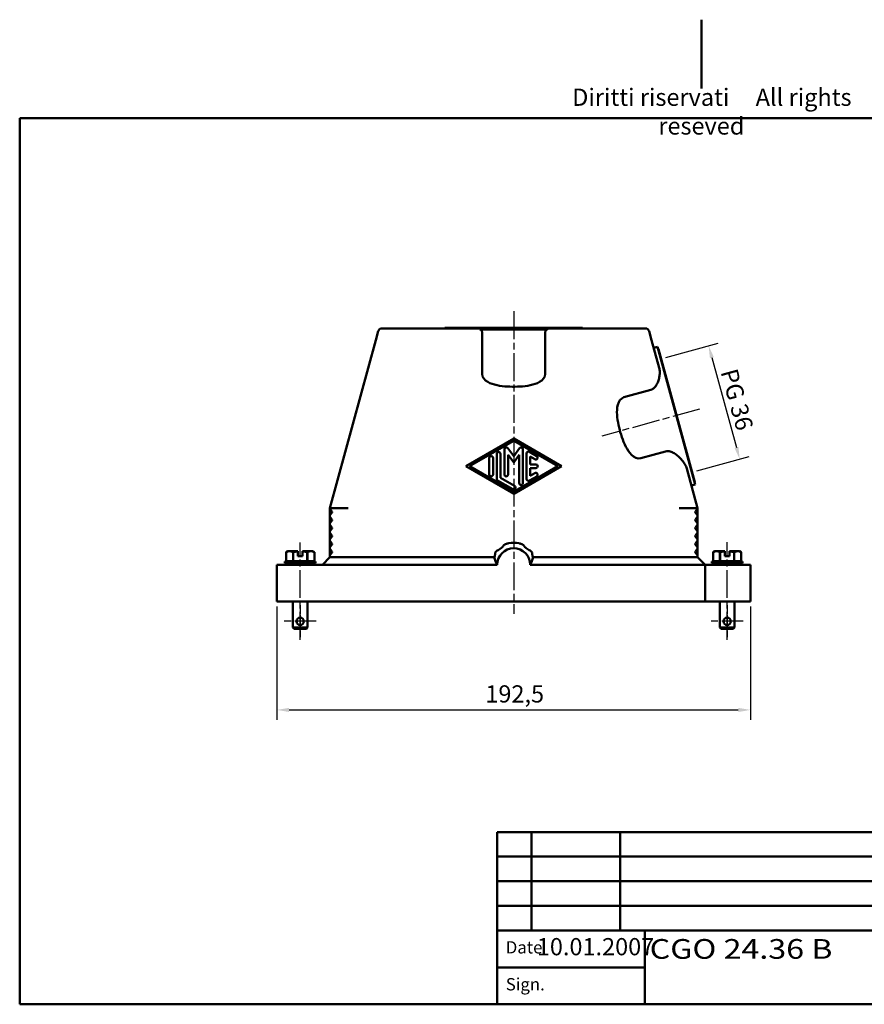
# Model space of a CAD drawing. Extents: x 20 to 574, y 20 to 420.
# Drawn here: x 20 to 363, y 20 to 420 of the extents above; entities that cross this region are included whole.
import ezdxf
from ezdxf.enums import TextEntityAlignment as Align

# ---------------------------------------------------------------- set-up
doc = ezdxf.new("R2010")
doc.units = 0
doc.header["$LTSCALE"] = 2
doc.linetypes.add('CHAIN', pattern=[0.3543, 0.2362, -0.0295, 0.0591, -0.0295])
doc.linetypes.add('DASH_DOT', pattern=[0.37, 0.24, -0.06, 0.01, -0.06])
for name, color, linetype, lineweight in [('Bemaßungen(TC_020513_DIN)', 7, 'Continuous', 25), ('Mittellinie(TC_020513_DIN)', 7, 'DASH_DOT', 25), ('Mittelpunktmarkierung(TC_020513_DIN)', 7, 'Continuous', 25), ('Schraffur', 179, 'Continuous', 9), ('Sichtbare Kanten(TC_020513_DIN)', 7, 'Continuous', 50), ('Skizziergeometrie(ISO)', 7, 'Continuous', 50), ('Symbole(ISO)', 7, 'Continuous', 25)]:
    doc.layers.add(name, color=color, linetype=linetype, lineweight=lineweight)
doc.styles.add('Aktuell-BSI', font='ARIAL.TTF')
doc.styles.add('Kopie von TC 5 mm', font='ARIAL.TTF', dxfattribs={"width": 1.2})
doc.styles.add('TC 2_5 mm', font='ARIAL.TTF', dxfattribs={"width": 0.9})
doc.styles.add('TC 3_5 mm', font='ARIAL.TTF', dxfattribs={"width": 0.8})
doc.styles.add('TC 5 mm', font='ARIAL.TTF', dxfattribs={"width": 0.9})
doc.dimstyles.new('STANDARD-TC_020513_DIN', dxfattribs={"dimscale": 2, "dimtxt": 3.5, "dimasz": 2.5, "dimexe": 2, "dimexo": 1, "dimgap": 0.8, "dimtad": 1, "dimrnd": 1e-08, "dimzin": 12, "dimtxsty": 'Aktuell-BSI', "dimcen": 0.09, "dimdle": 10, "dimclrd": 7, "dimclre": 7, "dimclrt": 7, "dimadec": 0, "dimazin": 3, "dimtfac": 1, "dimtmove": 0, "dimatfit": 3, "dimfxl": 1, "dimtolj": 1, "dimtzin": 0, "dimlwd": 25, "dimlwe": 25, "dimarcsym": 0})

# ---------------------------------------------------------------- blocks, each defined once
blk = doc.blocks.new('Ränder Ilme Rahmen A4 quer')
at = {"layer": 'Skizziergeometrie(ISO)'}
for p, q in [((148.5, 210), (148.5, 196)), ((10, 10), (10, 190)), ((10, 190), (287, 190)), ((10, 10), (287, 10))]:
    blk.add_line(p, q, dxfattribs=at)
at = {"layer": 'Symbole(ISO)', "color": 7, "insert": (148.5, 196), "char_height": 3.5, "attachment_point": 2, "style": 'TC 2_5 mm'}
blk.add_mtext('\\fISOCPEUR|b0|i0;\\H3.5000;    Diritti riservati     All rights reseved', dxfattribs=at)
blk = doc.blocks.new('Schriftfelder Ilme')
at = {"layer": 'Schraffur'}
h = blk.add_hatch(color=7, dxfattribs=at)
edge = h.paths.add_edge_path()
edge.add_line((188.49, 14.02), (186.32, 15.27))
edge.add_line((186.32, 15.27), (186.32, 19.94))
edge.add_arc((185.99, 19.94), 0.333, 0, 180)
edge.add_line((185.66, 19.94), (185.66, 15.27))
edge.add_arc((186.32, 15.27), 0.667, 180, 240.0184)
edge.add_line((185.99, 14.69), (188.16, 13.44))
edge.add_arc((188.32, 13.73), 0.333, 240.0184, 420.0184)
h = blk.add_hatch(color=7, dxfattribs=at)
edge = h.paths.add_edge_path()
edge.add_line((188.66, 18.85), (187.48, 20.89))
edge.add_arc((187.25, 20.75), 0.265, 30, 180)
edge.add_line((186.99, 20.75), (186.99, 15.85))
edge.add_arc((187.32, 15.85), 0.333, 180, 360)
edge.add_line((187.66, 15.85), (187.66, 19.25))
edge.add_line((187.66, 19.25), (188.51, 17.77))
edge.add_arc((188.66, 17.85), 0.167, 210, 330)
edge.add_line((188.8, 17.77), (189.66, 19.25))
edge.add_line((189.66, 19.25), (189.66, 14.29))
edge.add_arc((189.99, 14.29), 0.333, 180, 360)
edge.add_line((190.32, 14.29), (190.32, 20.75))
edge.add_arc((190.06, 20.75), 0.265, 0, 150)
edge.add_line((189.83, 20.89), (188.66, 18.85))
h = blk.add_hatch(color=7, dxfattribs=at)
edge = h.paths.add_edge_path()
edge.add_arc((192.69, 15.85), 0.333, 299.9816, 479.9816)
edge.add_line((192.52, 16.14), (191.66, 15.63))
edge.add_line((191.66, 15.63), (191.66, 17.17))
edge.add_line((191.66, 17.17), (192.69, 17.17))
edge.add_arc((192.69, 17.5), 0.333, 270, 450)
edge.add_line((192.69, 17.83), (191.66, 17.83))
edge.add_line((191.66, 17.83), (191.66, 19.37))
edge.add_line((191.66, 19.37), (192.52, 18.87))
edge.add_arc((192.69, 19.15), 0.333, 240.0184, 420.0184)
edge.add_line((192.86, 19.44), (191.49, 20.23))
edge.add_arc((191.32, 19.94), 0.333, 60.0184, 180)
edge.add_line((190.99, 19.94), (190.99, 15.06))
edge.add_arc((191.32, 15.06), 0.333, 180, 299.9816)
edge.add_line((191.49, 14.77), (192.86, 15.56))
h = blk.add_hatch(color=7, dxfattribs=at)
edge = h.paths.add_edge_path()
edge.add_arc((184.66, 19.15), 0.333, 0, 180)
edge.add_line((184.32, 19.15), (184.32, 15.85))
edge.add_arc((184.66, 15.85), 0.333, 180, 360)
edge.add_line((184.99, 15.85), (184.99, 19.15))
for p, q in [((186.99, 20.75), (186.99, 15.85)), ((188.66, 18.85), (187.48, 20.89)), ((189.83, 20.89), (188.66, 18.85)), ((190.32, 14.29), (190.32, 20.75)), ((191.49, 20.23, 10), (192.86, 19.44, 10)), ((184.32, 15.85, 10), (184.32, 19.15, 10)), ((184.99, 19.15, 10), (184.99, 15.85, 10)), ((185.66, 19.94), (185.66, 15.27)), ((186.32, 15.27), (186.32, 19.94)), ((187.66, 19.25), (188.51, 17.77)), ((187.66, 15.85), (187.66, 19.25)), ((188.8, 17.77), (189.66, 19.25)), ((189.66, 19.25), (189.66, 14.29)), ((190.99, 15.06, 10), (190.99, 19.94, 10)), ((191.66, 19.37, 10), (191.66, 17.83, 10)), ((192.52, 18.87, 10), (191.66, 19.37, 10)), ((191.66, 17.83, 10), (192.69, 17.83, 10)), ((191.66, 17.17, 10), (191.66, 15.63, 10)), ((192.69, 17.17, 10), (191.66, 17.17, 10)), ((191.66, 15.63, 10), (192.52, 16.14, 10)), ((185.99, 14.69), (188.16, 13.44)), ((188.49, 14.02), (186.32, 15.27)), ((192.86, 15.56, 10), (191.49, 14.77, 10))]:
    blk.add_line(p, q)
for centre, radius, start, end in [((185.99, 19.94), 0.333, 0, 180), ((187.25, 20.75), 0.265, 30, 180), ((190.06, 20.75), 0.265, 0, 150), ((191.32, 19.94, 10), 0.333, 60.0184, 180), ((184.66, 19.15, 10), 0.333, 0, 180), ((192.69, 19.15, 10), 0.333, 240.0184, 60.0184), ((188.66, 17.85), 0.167, 210, 330), ((192.69, 15.85, 10), 0.333, 299.9816, 119.9816), ((192.69, 17.5, 10), 0.333, 270, 90), ((184.66, 15.85, 10), 0.333, 180, 0), ((186.32, 15.27), 0.667, 180, 240.0184), ((187.32, 15.85), 0.333, 180, 0), ((188.32, 13.73), 0.333, 240.0184, 60.0184), ((189.99, 14.29), 0.333, 180, 0), ((191.32, 15.06, 10), 0.333, 180, 299.9816)]:
    blk.add_arc(centre, radius, start, end)
at = {"layer": 'Skizziergeometrie(ISO)'}
for p, q in [((19.98, 45), (199.98, 45)), ((19.98, 45), (19.98, 10)), ((26.98, 45), (26.98, 25)), ((44.98, 45), (44.98, 25)), ((19.98, 40), (199.98, 40)), ((19.98, 35), (199.98, 35)), ((19.98, 30), (199.98, 30)), ((19.98, 25), (199.98, 25)), ((49.98, 10), (49.98, 25)), ((159.98, 25), (159.98, 10)), ((177.33, 25), (177.33, 10)), ((180.24, 17.65), (188.66, 22.5)), ((188.66, 22.5), (197.07, 17.65)), ((186.99, 15.85), (186.99, 20.75)), ((187.48, 20.89), (188.66, 18.85)), ((189.83, 20.89), (188.66, 18.85)), ((190.32, 14.29), (190.32, 20.75)), ((191.49, 20.23), (192.86, 19.44)), ((184.32, 15.85), (184.32, 19.15)), ((184.99, 19.15), (184.99, 15.85)), ((185.66, 15.27), (185.66, 19.94)), ((186.32, 19.94), (186.32, 15.27)), ((187.66, 19.25), (187.66, 15.85)), ((188.51, 17.77), (187.66, 19.25)), ((189.66, 19.25), (188.8, 17.77)), ((189.66, 14.29), (189.66, 19.25)), ((190.99, 15.06), (190.99, 19.94)), ((191.66, 19.37), (191.66, 17.83)), ((192.52, 18.87), (191.66, 19.37)), ((19.98, 17.5), (49.98, 17.5)), ((188.66, 12.5), (180.24, 17.36)), ((197.07, 17.36), (188.66, 12.5)), ((191.66, 17.83), (192.69, 17.83)), ((191.66, 17.17), (191.66, 15.63)), ((192.69, 17.17), (191.66, 17.17)), ((191.66, 15.63), (192.52, 16.14)), ((188.16, 13.44), (185.99, 14.69)), ((186.32, 15.27), (188.49, 14.02)), ((192.86, 15.56), (191.49, 14.77))]:
    blk.add_line(p, q, dxfattribs=at)
for centre, radius, start, end in [((185.99, 19.94), 0.333, 0, 180), ((187.25, 20.75), 0.265, 30, 180), ((190.06, 20.75), 0.265, 0, 150), ((191.32, 19.94), 0.333, 60.0184, 180), ((184.66, 19.15), 0.333, 0, 180), ((192.69, 19.15), 0.333, 240.0184, 60.0184), ((180.32, 17.5), 0.167, 119.9816, 240.0184), ((188.66, 17.85), 0.167, 210, 330), ((192.69, 15.85), 0.333, 299.9816, 119.9816), ((192.69, 17.5), 0.333, 270, 90), ((196.99, 17.5), 0.167, 299.9816, 60.0184), ((184.66, 15.85), 0.333, 180, 0), ((186.32, 15.27), 0.667, 180, 240.0184), ((187.32, 15.85), 0.333, 180, 0), ((188.32, 13.73), 0.333, 240.0184, 60.0184), ((189.99, 14.29), 0.333, 180, 0), ((191.32, 15.06), 0.333, 180, 299.9816)]:
    blk.add_arc(centre, radius, start, end, dxfattribs=at)
at = {"layer": 'Symbole(ISO)', "color": 7}
for s, insert, char_height, width, attachment_point, style in [('Scale', (168.66, 22.5), 2.5, 17.3406, 5, 'TC 2_5 mm'), (' Date', (20.98, 21.25), 2.5, 8.9975, 4, 'TC 2_5 mm'), ('10.01.2007', (39.98, 21.25), 3.5, 20.9533, 5, 'TC 3_5 mm'), (' Sign.', (20.98, 13.75), 2.5, 8.971, 4, 'TC 2_5 mm')]:
    blk.add_mtext(s, dxfattribs=dict(at, insert=insert, char_height=char_height, width=width, attachment_point=attachment_point, style=style))
at = {"layer": 'Symbole(ISO)', "color": 7, "style": 'Kopie von TC 5 mm', "width": 1.2}
blk.add_attdef('BAUTEILNUMMER', text='', height=4, dxfattribs=at).set_placement((50.98, 21.25), align=Align.MIDDLE_LEFT)
at = {"layer": 'Symbole(ISO)', "color": 7, "style": 'TC 5 mm', "width": 0.9}
blk.add_attdef('FirstViewScale', text='', height=5, dxfattribs=at).set_placement((168.66, 15), align=Align.MIDDLE_CENTER)
blk = doc.blocks.new('*D12')
at = {"layer": 'Bemaßungen(TC_020513_DIN)', "color": 7, "linetype": 'Continuous', "lineweight": 25}
for p, q in [((282.6, 282.77), (303.82, 288.58)), ((301.28, 282.7), (311.27, 246.24)), ((295.23, 236.66), (316.45, 242.48))]:
    blk.add_line(p, q, dxfattribs=at)
at = {"layer": 'Bemaßungen(TC_020513_DIN)', "color": 7, "linetype": 'Continuous'}
for points in [[(302.09, 282.92), (300.48, 282.48), (299.96, 287.52)], [(312.08, 246.46), (310.47, 246.02), (312.59, 241.42)]]:
    blk.add_solid(points, dxfattribs=at)
at = {"layer": 'Defpoints', "color": 0, "linetype": 'Continuous'}
for p in [(280.67, 282.24), (312.59, 241.42), (293.3, 236.14)]:
    blk.add_point(p, dxfattribs=at)
at = {"layer": 'Bemaßungen(TC_020513_DIN)', "color": 7, "linetype": 'Continuous', "lineweight": 25, "insert": (310.94, 280.91), "char_height": 7, "attachment_point": 1, "rotation": 285.32, "style": 'Aktuell-BSI'}
blk.add_mtext('\\A1; PG 36', dxfattribs=at)
blk = doc.blocks.new('*D13')
at = {"layer": 'Bemaßungen(TC_020513_DIN)', "color": 7, "linetype": 'Continuous', "lineweight": 25}
for p, q in [((124.49, 181.59), (124.49, 135.59)), ((316.99, 181.59), (316.99, 135.59)), ((129.49, 139.59), (311.99, 139.59))]:
    blk.add_line(p, q, dxfattribs=at)
at = {"layer": 'Bemaßungen(TC_020513_DIN)', "color": 7, "linetype": 'Continuous'}
for points in [[(129.49, 140.42), (129.49, 138.75), (124.49, 139.59)], [(311.99, 140.42), (311.99, 138.75), (316.99, 139.59)]]:
    blk.add_solid(points, dxfattribs=at)
at = {"layer": 'Defpoints', "color": 0, "linetype": 'Continuous'}
for p in [(124.49, 183.59), (316.99, 183.59), (316.99, 139.59)]:
    blk.add_point(p, dxfattribs=at)
at = {"layer": 'Bemaßungen(TC_020513_DIN)', "color": 7, "linetype": 'Continuous', "lineweight": 25, "insert": (209.23, 149.6), "char_height": 7, "attachment_point": 1, "style": 'Aktuell-BSI'}
blk.add_mtext('\\A1;192,5', dxfattribs=at)

msp = doc.modelspace()

# ---------------------------------------------------------------- linework, layer by layer
at = {"layer": 'Mittellinie(TC_020513_DIN)', "linetype": 'CHAIN', "ltscale": 23.990969}
for p, q in [((220.738, 301.535), (220.738, 178.588)), ((296.285, 261.735), (256.564, 250.853)), ((133.988, 168.088), (133.988, 207.663)), ((307.488, 168.088), (307.488, 207.712))]:
    msp.add_line(p, q, dxfattribs=at)
at = {"layer": 'Mittelpunktmarkierung(TC_020513_DIN)', "linetype": 'CHAIN', "ltscale": 7.222748}
for p, q in [((133.988, 182.088), (133.988, 169.088)), ((307.488, 182.088), (307.488, 169.088)), ((140.488, 175.588), (127.488, 175.588)), ((313.988, 175.588), (300.988, 175.588))]:
    msp.add_line(p, q, dxfattribs=at)
at = {"layer": 'Sichtbare Kanten(TC_020513_DIN)'}
for p, q in [((165.686, 293.484), (164.666, 289.763)), ((170.629, 294.588), (167.133, 294.588)), ((206.178, 294.588), (170.629, 294.588)), ((192.738, 294.788), (248.738, 294.788)), ((192.738, 294.788), (192.738, 294.588)), ((206.178, 294.588), (235.298, 294.588)), ((234.329, 294.088), (207.147, 294.088)), ((207.893, 276.088), (207.893, 293.088)), ((233.583, 293.088), (233.583, 276.088)), ((270.848, 294.588), (235.298, 294.588)), ((248.738, 294.788), (248.738, 294.588)), ((274.344, 294.588), (270.848, 294.588)), ((275.791, 293.484), (276.81, 289.763)), ((164.666, 289.763), (145.988, 221.588)), ((276.81, 289.763), (279.88, 278.559)), ((279.133, 287.105), (277.65, 286.698)), ((279.133, 287.105), (294.457, 231.166)), ((279.59, 286.193), (279.397, 286.14)), ((279.59, 286.193), (294.386, 232.183)), ((265.559, 266.636), (276.472, 269.626)), ((201.238, 238.588), (220.738, 249.838)), ((220.738, 248.972), (202.739, 238.588)), ((220.738, 249.838), (240.238, 238.588)), ((238.737, 238.588), (220.738, 248.972)), ((216.988, 235.214), (216.988, 245.51)), ((218.346, 245.949), (220.738, 242.645)), ((220.738, 242.645), (223.131, 245.949)), ((224.488, 245.51), (224.488, 231.666)), ((227.113, 244.428), (230.113, 242.698)), ((282.464, 244.63), (272.347, 241.858)), ((210.838, 235.214), (210.838, 241.961)), ((212.338, 241.961), (212.338, 235.214)), ((213.838, 233.484), (213.838, 243.692)), ((215.338, 243.692), (215.338, 233.917)), ((218.488, 243.195), (218.488, 235.214)), ((220.738, 240.088), (218.488, 243.195)), ((222.988, 243.195), (220.738, 240.088)), ((222.988, 231.666), (222.988, 243.195)), ((225.988, 233.397), (225.988, 243.779)), ((227.488, 242.48), (227.488, 239.338)), ((229.363, 241.398), (227.488, 242.48)), ((220.738, 227.338), (201.238, 238.588)), ((202.739, 238.588), (220.738, 228.204)), ((220.738, 228.204), (238.737, 238.588)), ((240.238, 238.588), (220.738, 227.338)), ((227.488, 239.338), (229.738, 239.338)), ((227.488, 237.838), (227.488, 234.696)), ((229.738, 237.838), (227.488, 237.838)), ((291.09, 237.64), (295.488, 221.588)), ((220.363, 229.286), (214.213, 232.834)), ((215.338, 233.917), (221.113, 230.585)), ((230.113, 234.478), (227.113, 232.747)), ((227.488, 234.696), (229.363, 235.777)), ((294.386, 232.183), (294.193, 232.13)), ((294.457, 231.166), (292.975, 230.76)), ((145.988, 221.588), (153.488, 221.588)), ((145.988, 218.338), (145.988, 221.588)), ((146.094, 221.28), (146.882, 220.271)), ((287.988, 221.588), (295.488, 221.588)), ((295.382, 221.28), (294.594, 220.271)), ((295.488, 221.588), (295.488, 218.338)), ((145.988, 215.088), (145.988, 218.338)), ((146.882, 219.655), (146.094, 218.646)), ((146.094, 218.03), (146.882, 217.021)), ((146.882, 216.405), (146.094, 215.396)), ((294.594, 219.655), (295.382, 218.646)), ((295.382, 218.03), (294.594, 217.021)), ((294.594, 216.405), (295.382, 215.396)), ((295.488, 218.338), (295.488, 215.088)), ((145.988, 211.838), (145.988, 215.088)), ((146.094, 214.78), (146.882, 213.771)), ((146.882, 213.155), (146.094, 212.146)), ((295.382, 214.78), (294.594, 213.771)), ((294.594, 213.155), (295.382, 212.146)), ((295.488, 215.088), (295.488, 211.838)), ((145.988, 208.588), (145.988, 211.838)), ((145.988, 205.338), (145.988, 208.588)), ((146.094, 211.53), (146.882, 210.521)), ((146.882, 209.905), (146.094, 208.896)), ((146.094, 208.28), (146.882, 207.271)), ((295.382, 211.53), (294.594, 210.521)), ((294.594, 209.905), (295.382, 208.896)), ((295.382, 208.28), (294.594, 207.271)), ((295.488, 211.838), (295.488, 208.588)), ((295.488, 208.588), (295.488, 205.338)), ((128.988, 204.088), (128.238, 203.655)), ((129.658, 204.088), (128.988, 204.088)), ((132.988, 204.088), (129.658, 204.088)), ((132.988, 204.088), (132.988, 204.031)), ((132.988, 202.088), (132.988, 204.031)), ((138.318, 204.088), (134.988, 204.088)), ((134.988, 204.031), (134.988, 204.088)), ((134.988, 204.031), (134.988, 202.088)), ((138.988, 204.088), (138.318, 204.088)), ((138.988, 204.088), (139.738, 203.655)), ((145.988, 202.088), (145.988, 205.338)), ((146.882, 206.655), (146.094, 205.646)), ((146.094, 205.03), (146.882, 204.021)), ((294.594, 206.655), (295.382, 205.646)), ((295.382, 205.03), (294.594, 204.021)), ((295.488, 205.338), (295.488, 202.088)), ((302.488, 204.088), (301.738, 203.655)), ((303.158, 204.088), (302.488, 204.088)), ((306.488, 204.088), (303.158, 204.088)), ((306.488, 204.088), (306.488, 204.031)), ((306.488, 202.088), (306.488, 204.031)), ((311.818, 204.088), (308.488, 204.088)), ((308.488, 204.031), (308.488, 204.088)), ((308.488, 204.031), (308.488, 202.088)), ((312.488, 204.088), (311.818, 204.088)), ((312.488, 204.088), (313.238, 203.655)), ((130.988, 200.088), (127.738, 199.908)), ((128.238, 203.655), (128.238, 203.655)), ((128.238, 200.088), (128.238, 203.655)), ((128.238, 200.088), (128.238, 203.655)), ((131.078, 200.088), (128.238, 200.088)), ((128.238, 200.088), (128.238, 200.088)), ((131.078, 203.655), (131.149, 203.655)), ((131.078, 203.655), (131.078, 200.088)), ((131.149, 200.088), (131.078, 200.088)), ((131.149, 200.088), (131.149, 203.655)), ((136.828, 200.088), (131.149, 200.088)), ((134.988, 202.088), (132.988, 202.088)), ((136.828, 203.655), (136.899, 203.655)), ((136.828, 203.655), (136.828, 200.088)), ((136.899, 200.088), (136.828, 200.088)), ((136.899, 200.088), (136.899, 203.655)), ((139.738, 200.088), (136.899, 200.088)), ((136.988, 200.088), (140.238, 199.908)), ((139.738, 203.655), (139.738, 203.655)), ((139.738, 203.655), (139.738, 200.088)), ((139.738, 200.088), (139.738, 203.655)), ((139.738, 200.088), (139.738, 200.088)), ((145.988, 201.588), (142.988, 198.588)), ((145.988, 201.588), (145.988, 202.088)), ((145.988, 201.588), (153.488, 201.588)), ((146.882, 203.405), (146.094, 202.396)), ((212.858, 201.588), (153.488, 201.588)), ((287.988, 201.588), (228.619, 201.588)), ((287.988, 201.588), (295.488, 201.588)), ((294.594, 203.405), (295.382, 202.396)), ((295.488, 201.588), (295.488, 202.088)), ((298.488, 198.588), (295.488, 201.588)), ((304.488, 200.088), (301.238, 199.908)), ((301.738, 203.655), (301.738, 203.655)), ((301.738, 200.088), (301.738, 203.655)), ((301.738, 200.088), (301.738, 203.655)), ((304.578, 200.088), (301.738, 200.088)), ((301.738, 200.088), (301.738, 200.088)), ((304.578, 203.655), (304.649, 203.655)), ((304.578, 203.655), (304.578, 200.088)), ((304.649, 200.088), (304.578, 200.088)), ((304.649, 200.088), (304.649, 203.655)), ((310.328, 200.088), (304.649, 200.088)), ((308.488, 202.088), (306.488, 202.088)), ((310.328, 203.655), (310.399, 203.655)), ((310.328, 203.655), (310.328, 200.088)), ((310.399, 200.088), (310.328, 200.088)), ((310.399, 200.088), (310.399, 203.655)), ((313.238, 200.088), (310.399, 200.088)), ((310.488, 200.088), (313.738, 199.908)), ((313.238, 203.655), (313.238, 203.655)), ((313.238, 203.655), (313.238, 200.088)), ((313.238, 200.088), (313.238, 203.655)), ((313.238, 200.088), (313.238, 200.088)), ((124.488, 198.588), (130.488, 198.588)), ((124.488, 198.588), (124.488, 183.588)), ((140.238, 199.908), (127.738, 199.908)), ((127.738, 199.588), (127.738, 199.908)), ((140.238, 199.588), (127.738, 199.588)), ((127.738, 199.267), (127.738, 199.588)), ((140.238, 199.267), (127.738, 199.267)), ((130.988, 199.088), (127.738, 199.267)), ((130.988, 199.088), (127.738, 198.913)), ((140.238, 198.913), (127.738, 198.913)), ((127.738, 198.588), (127.738, 198.913)), ((153.488, 198.588), (130.488, 198.588)), ((136.988, 199.088), (130.988, 199.088)), ((136.988, 199.088), (140.238, 199.267)), ((136.988, 199.088), (140.238, 198.913)), ((140.238, 199.588), (140.238, 199.908)), ((140.238, 199.267), (140.238, 199.588)), ((140.238, 198.588), (140.238, 198.913)), ((214.038, 198.588), (153.488, 198.588)), ((227.438, 198.588), (287.988, 198.588)), ((287.988, 198.588), (298.488, 198.588)), ((304.488, 198.588), (298.488, 198.588)), ((298.488, 183.588), (298.488, 198.588)), ((313.738, 199.908), (301.238, 199.908)), ((301.238, 199.588), (301.238, 199.908)), ((313.738, 199.588), (301.238, 199.588)), ((301.238, 199.267), (301.238, 199.588)), ((313.738, 199.267), (301.238, 199.267)), ((304.488, 199.088), (301.238, 199.267)), ((304.488, 199.088), (301.238, 198.913)), ((313.738, 198.913), (301.238, 198.913)), ((301.238, 198.588), (301.238, 198.913)), ((310.488, 199.088), (304.488, 199.088)), ((310.988, 198.588), (304.488, 198.588)), ((310.488, 199.088), (313.738, 199.267)), ((310.488, 199.088), (313.738, 198.913)), ((310.988, 198.588), (316.988, 198.588)), ((313.738, 199.588), (313.738, 199.908)), ((313.738, 199.267), (313.738, 199.588)), ((313.738, 198.588), (313.738, 198.913)), ((316.988, 183.588), (316.988, 198.588)), ((130.488, 183.588), (124.488, 183.588)), ((287.988, 183.588), (130.488, 183.588)), ((130.988, 173.088), (130.988, 183.588)), ((136.988, 173.088), (136.988, 183.588)), ((298.488, 183.588), (287.988, 183.588)), ((298.488, 183.588), (304.488, 183.588)), ((304.488, 173.088), (304.488, 183.588)), ((310.988, 183.588), (304.488, 183.588)), ((310.488, 173.088), (310.488, 183.588)), ((316.988, 183.588), (310.988, 183.588)), ((136.988, 173.088), (130.988, 173.088)), ((131.488, 172.588), (130.988, 173.088)), ((136.488, 172.588), (131.488, 172.588)), ((136.488, 172.588), (136.988, 173.088)), ((310.488, 173.088), (304.488, 173.088)), ((304.988, 172.588), (304.488, 173.088)), ((309.988, 172.588), (304.988, 172.588)), ((309.988, 172.588), (310.488, 173.088))]:
    msp.add_line(p, q, dxfattribs=at)
at = {"layer": 'Sichtbare Kanten(TC_020513_DIN)', "flags": 128}
for points in [[(207.147, 294.088), (207.165, 294.138), (207.175, 294.188), (207.175, 294.236), (207.165, 294.281), (207.147, 294.322), (207.122, 294.358), (207.09, 294.39), (207.053, 294.419), (207.01, 294.445), (206.964, 294.469), (206.914, 294.489), (206.862, 294.507), (206.808, 294.522), (206.754, 294.535), (206.701, 294.546), (206.647, 294.556), (206.591, 294.564), (206.535, 294.571), (206.478, 294.577), (206.42, 294.582), (206.361, 294.585), (206.301, 294.588), (206.24, 294.589), (206.179, 294.59)], [(207.893, 293.088), (207.891, 293.144), (207.885, 293.199), (207.875, 293.252), (207.861, 293.305), (207.844, 293.357), (207.824, 293.407), (207.8, 293.456), (207.774, 293.504), (207.746, 293.551), (207.715, 293.597), (207.681, 293.641), (207.646, 293.684), (207.609, 293.725), (207.571, 293.765), (207.531, 293.804), (207.491, 293.841), (207.449, 293.876), (207.407, 293.911), (207.364, 293.943), (207.322, 293.975), (207.279, 294.004), (207.236, 294.033), (207.192, 294.061), (207.147, 294.088)], [(234.329, 294.088), (234.285, 294.061), (234.241, 294.033), (234.198, 294.004), (234.155, 293.975), (234.112, 293.943), (234.07, 293.911), (234.027, 293.876), (233.986, 293.841), (233.945, 293.804), (233.905, 293.765), (233.867, 293.725), (233.83, 293.684), (233.795, 293.641), (233.762, 293.597), (233.731, 293.551), (233.702, 293.504), (233.676, 293.456), (233.653, 293.407), (233.632, 293.357), (233.615, 293.305), (233.602, 293.252), (233.592, 293.199), (233.586, 293.144), (233.583, 293.088)], [(235.297, 294.59), (235.236, 294.589), (235.176, 294.588), (235.116, 294.585), (235.057, 294.582), (234.999, 294.577), (234.941, 294.571), (234.885, 294.564), (234.83, 294.556), (234.776, 294.546), (234.722, 294.535), (234.668, 294.522), (234.615, 294.507), (234.563, 294.489), (234.513, 294.469), (234.466, 294.445), (234.424, 294.419), (234.386, 294.39), (234.355, 294.358), (234.329, 294.322), (234.311, 294.281), (234.301, 294.236), (234.301, 294.188), (234.311, 294.138), (234.329, 294.088)], [(233.583, 276.088), (233.386, 275.073), (232.868, 274.185), (232.15, 273.461), (231.287, 272.861), (230.362, 272.389), (229.442, 272.028), (228.475, 271.731), (227.469, 271.491), (226.436, 271.3), (225.387, 271.153), (224.331, 271.042), (223.28, 270.965), (222.243, 270.917), (221.231, 270.894), (220.245, 270.894), (219.233, 270.917), (218.197, 270.965), (217.146, 271.042), (216.09, 271.153), (215.04, 271.3), (214.007, 271.491), (213.002, 271.731), (212.034, 272.028), (211.115, 272.389), (210.189, 272.861), (209.326, 273.461), (208.608, 274.185), (208.091, 275.073), (207.893, 276.088)], [(276.472, 269.626), (276.88, 269.772), (277.26, 269.978), (277.607, 270.23), (277.92, 270.519), (278.203, 270.835), (278.459, 271.172), (278.688, 271.523), (278.892, 271.878), (279.079, 272.247), (279.252, 272.634), (279.412, 273.036), (279.557, 273.452), (279.687, 273.879), (279.8, 274.314), (279.897, 274.756), (279.976, 275.201), (280.037, 275.647), (280.079, 276.09), (280.1, 276.526), (280.101, 276.955), (280.08, 277.374), (280.036, 277.782), (279.97, 278.178), (279.88, 278.559)], [(272.347, 241.858), (271.315, 241.781), (270.322, 242.046), (269.434, 242.547), (268.628, 243.22), (267.927, 243.988), (267.337, 244.78), (266.795, 245.634), (266.297, 246.541), (265.841, 247.487), (265.421, 248.46), (265.035, 249.449), (264.683, 250.443), (264.363, 251.43), (264.074, 252.399), (263.813, 253.351), (263.568, 254.332), (263.34, 255.345), (263.137, 256.379), (262.965, 257.426), (262.83, 258.478), (262.741, 259.524), (262.707, 260.558), (262.737, 261.569), (262.842, 262.551), (263.054, 263.569), (263.404, 264.56), (263.913, 265.443), (264.632, 266.177), (265.559, 266.636)], [(291.09, 237.64), (290.953, 238.075), (290.782, 238.513), (290.577, 238.952), (290.341, 239.392), (290.075, 239.83), (289.782, 240.266), (289.464, 240.698), (289.126, 241.121), (288.77, 241.531), (288.401, 241.925), (288.019, 242.302), (287.629, 242.66), (287.232, 242.996), (286.832, 243.308), (286.425, 243.596), (286.012, 243.861), (285.594, 244.097), (285.173, 244.302), (284.749, 244.473), (284.311, 244.609), (283.857, 244.702), (283.391, 244.742), (282.926, 244.72), (282.464, 244.63)], [(129.658, 204.088), (129.601, 204.087), (129.544, 204.085), (129.488, 204.081), (129.431, 204.076), (129.374, 204.069), (129.317, 204.061), (129.26, 204.052), (129.203, 204.041), (129.146, 204.028), (129.089, 204.014), (129.031, 203.999), (128.973, 203.982), (128.915, 203.963), (128.857, 203.943), (128.797, 203.922), (128.738, 203.899), (128.678, 203.874), (128.617, 203.848), (128.556, 203.82), (128.494, 203.79), (128.431, 203.759), (128.368, 203.726), (128.304, 203.691), (128.238, 203.655)], [(131.078, 203.655), (131.013, 203.691), (130.948, 203.726), (130.885, 203.759), (130.822, 203.79), (130.76, 203.82), (130.699, 203.848), (130.638, 203.874), (130.578, 203.899), (130.519, 203.922), (130.46, 203.943), (130.401, 203.963), (130.343, 203.982), (130.285, 203.999), (130.227, 204.014), (130.17, 204.028), (130.113, 204.041), (130.056, 204.052), (129.999, 204.061), (129.942, 204.069), (129.885, 204.076), (129.829, 204.081), (129.772, 204.085), (129.715, 204.087), (129.658, 204.088)], [(132.988, 204.031), (132.916, 204.022), (132.843, 204.013), (132.77, 204.003), (132.697, 203.993), (132.623, 203.982), (132.55, 203.971), (132.476, 203.959), (132.401, 203.946), (132.326, 203.933), (132.251, 203.919), (132.176, 203.904), (132.1, 203.889), (132.024, 203.873), (131.947, 203.857), (131.87, 203.84), (131.792, 203.822), (131.714, 203.803), (131.635, 203.784), (131.556, 203.764), (131.476, 203.744), (131.395, 203.723), (131.314, 203.701), (131.232, 203.678), (131.149, 203.655)], [(136.828, 203.655), (136.745, 203.678), (136.663, 203.701), (136.582, 203.723), (136.501, 203.744), (136.421, 203.764), (136.341, 203.784), (136.263, 203.803), (136.184, 203.822), (136.107, 203.84), (136.029, 203.857), (135.953, 203.873), (135.876, 203.889), (135.8, 203.904), (135.725, 203.919), (135.65, 203.933), (135.575, 203.946), (135.501, 203.959), (135.427, 203.971), (135.353, 203.982), (135.28, 203.993), (135.207, 204.003), (135.134, 204.013), (135.061, 204.022), (134.988, 204.031)], [(138.318, 204.088), (138.261, 204.087), (138.205, 204.085), (138.148, 204.081), (138.091, 204.076), (138.034, 204.069), (137.978, 204.061), (137.921, 204.052), (137.864, 204.041), (137.807, 204.028), (137.749, 204.014), (137.692, 203.999), (137.634, 203.982), (137.575, 203.963), (137.517, 203.943), (137.458, 203.922), (137.398, 203.899), (137.338, 203.874), (137.277, 203.848), (137.216, 203.82), (137.154, 203.79), (137.091, 203.759), (137.028, 203.726), (136.964, 203.691), (136.899, 203.655)], [(139.738, 203.655), (139.673, 203.691), (139.609, 203.726), (139.545, 203.759), (139.483, 203.79), (139.421, 203.82), (139.359, 203.848), (139.299, 203.874), (139.239, 203.899), (139.179, 203.922), (139.12, 203.943), (139.061, 203.963), (139.003, 203.982), (138.945, 203.999), (138.887, 204.014), (138.83, 204.028), (138.773, 204.041), (138.716, 204.052), (138.659, 204.061), (138.602, 204.069), (138.546, 204.076), (138.489, 204.081), (138.432, 204.085), (138.375, 204.087), (138.318, 204.088)], [(213.429, 203.839), (213.437, 203.848), (213.445, 203.856), (213.452, 203.864), (213.46, 203.872), (213.468, 203.88), (213.476, 203.888), (213.484, 203.896), (213.492, 203.904), (213.5, 203.912), (213.508, 203.919), (213.516, 203.927), (213.524, 203.935), (213.533, 203.942), (213.541, 203.95), (213.549, 203.957), (213.558, 203.965), (213.567, 203.972), (213.575, 203.979), (213.584, 203.986), (213.593, 203.993), (213.601, 204), (213.61, 204.007), (213.619, 204.014), (213.628, 204.021)], [(215.204, 205.03), (215.241, 205.051), (215.277, 205.071), (215.314, 205.092), (215.35, 205.113), (215.385, 205.135), (215.42, 205.157), (215.456, 205.179), (215.492, 205.203), (215.529, 205.227), (215.565, 205.252), (215.602, 205.278), (215.639, 205.304), (215.675, 205.331), (215.711, 205.358), (215.746, 205.385), (215.781, 205.413), (215.814, 205.44), (215.847, 205.469), (215.878, 205.497), (215.908, 205.525), (215.937, 205.554), (215.964, 205.583), (215.99, 205.614), (216.013, 205.646)], [(216.867, 206.655), (216.876, 206.664), (216.885, 206.672), (216.895, 206.68), (216.904, 206.689), (216.915, 206.697), (216.925, 206.705), (216.936, 206.713), (216.946, 206.721), (216.958, 206.729), (216.969, 206.736), (216.98, 206.744), (216.992, 206.752), (217.004, 206.759), (217.015, 206.767), (217.027, 206.774), (217.039, 206.781), (217.051, 206.789), (217.063, 206.796), (217.075, 206.802), (217.088, 206.809), (217.1, 206.816), (217.112, 206.823), (217.125, 206.83), (217.138, 206.836)], [(217.785, 207.09), (217.814, 207.098), (217.843, 207.107), (217.873, 207.115), (217.904, 207.124), (217.935, 207.132), (217.966, 207.141), (217.998, 207.149), (218.031, 207.157), (218.064, 207.165), (218.097, 207.173), (218.13, 207.181), (218.163, 207.189), (218.196, 207.196), (218.23, 207.204), (218.264, 207.211), (218.298, 207.218), (218.332, 207.225), (218.366, 207.232), (218.4, 207.239), (218.435, 207.246), (218.47, 207.252), (218.504, 207.258), (218.539, 207.265), (218.574, 207.271)], [(222.902, 207.271), (222.937, 207.265), (222.973, 207.258), (223.007, 207.252), (223.042, 207.246), (223.077, 207.239), (223.111, 207.232), (223.145, 207.225), (223.179, 207.218), (223.212, 207.211), (223.246, 207.204), (223.279, 207.197), (223.312, 207.189), (223.345, 207.182), (223.378, 207.174), (223.41, 207.166), (223.442, 207.158), (223.474, 207.15), (223.506, 207.142), (223.537, 207.133), (223.569, 207.125), (223.6, 207.116), (223.631, 207.107), (223.661, 207.099), (223.692, 207.09)], [(224.339, 206.836), (224.351, 206.83), (224.363, 206.823), (224.375, 206.817), (224.387, 206.81), (224.399, 206.804), (224.411, 206.797), (224.423, 206.79), (224.434, 206.783), (224.446, 206.776), (224.457, 206.769), (224.469, 206.762), (224.48, 206.755), (224.491, 206.748), (224.502, 206.74), (224.513, 206.733), (224.524, 206.725), (224.534, 206.718), (224.545, 206.71), (224.555, 206.702), (224.566, 206.694), (224.577, 206.685), (224.588, 206.675), (224.599, 206.665), (224.61, 206.655)], [(225.463, 205.646), (225.486, 205.614), (225.512, 205.583), (225.54, 205.554), (225.568, 205.525), (225.598, 205.497), (225.629, 205.469), (225.662, 205.44), (225.696, 205.413), (225.73, 205.385), (225.766, 205.358), (225.802, 205.331), (225.838, 205.304), (225.874, 205.278), (225.911, 205.252), (225.948, 205.227), (225.984, 205.203), (226.021, 205.179), (226.056, 205.157), (226.092, 205.135), (226.127, 205.113), (226.163, 205.092), (226.199, 205.071), (226.236, 205.051), (226.273, 205.03)], [(227.849, 204.021), (227.857, 204.014), (227.866, 204.007), (227.875, 204), (227.884, 203.993), (227.893, 203.986), (227.901, 203.979), (227.91, 203.972), (227.918, 203.965), (227.927, 203.957), (227.935, 203.95), (227.944, 203.942), (227.952, 203.935), (227.96, 203.927), (227.969, 203.919), (227.977, 203.912), (227.985, 203.904), (227.993, 203.896), (228.001, 203.888), (228.009, 203.88), (228.016, 203.872), (228.024, 203.864), (228.032, 203.856), (228.039, 203.848), (228.047, 203.84)], [(303.158, 204.088), (303.101, 204.087), (303.044, 204.085), (302.988, 204.081), (302.931, 204.076), (302.874, 204.069), (302.817, 204.061), (302.76, 204.052), (302.703, 204.041), (302.646, 204.028), (302.589, 204.014), (302.531, 203.999), (302.473, 203.982), (302.415, 203.963), (302.357, 203.943), (302.297, 203.922), (302.238, 203.899), (302.178, 203.874), (302.117, 203.848), (302.056, 203.82), (301.994, 203.79), (301.931, 203.759), (301.868, 203.726), (301.804, 203.691), (301.738, 203.655)], [(304.578, 203.655), (304.513, 203.691), (304.448, 203.726), (304.385, 203.759), (304.322, 203.79), (304.26, 203.82), (304.199, 203.848), (304.138, 203.874), (304.078, 203.899), (304.019, 203.922), (303.96, 203.943), (303.901, 203.963), (303.843, 203.982), (303.785, 203.999), (303.727, 204.014), (303.67, 204.028), (303.613, 204.041), (303.556, 204.052), (303.499, 204.061), (303.442, 204.069), (303.385, 204.076), (303.329, 204.081), (303.272, 204.085), (303.215, 204.087), (303.158, 204.088)], [(306.488, 204.031), (306.416, 204.022), (306.343, 204.013), (306.27, 204.003), (306.197, 203.993), (306.123, 203.982), (306.05, 203.971), (305.976, 203.959), (305.901, 203.946), (305.826, 203.933), (305.751, 203.919), (305.676, 203.904), (305.6, 203.889), (305.524, 203.873), (305.447, 203.857), (305.37, 203.84), (305.292, 203.822), (305.214, 203.803), (305.135, 203.784), (305.056, 203.764), (304.976, 203.744), (304.895, 203.723), (304.814, 203.701), (304.732, 203.678), (304.649, 203.655)], [(310.328, 203.655), (310.245, 203.678), (310.163, 203.701), (310.082, 203.723), (310.001, 203.744), (309.921, 203.764), (309.841, 203.784), (309.763, 203.803), (309.684, 203.822), (309.607, 203.84), (309.529, 203.857), (309.453, 203.873), (309.376, 203.889), (309.3, 203.904), (309.225, 203.919), (309.15, 203.933), (309.075, 203.946), (309.001, 203.959), (308.927, 203.971), (308.853, 203.982), (308.78, 203.993), (308.707, 204.003), (308.634, 204.013), (308.561, 204.022), (308.488, 204.031)], [(311.818, 204.088), (311.761, 204.087), (311.705, 204.085), (311.648, 204.081), (311.591, 204.076), (311.534, 204.069), (311.478, 204.061), (311.421, 204.052), (311.364, 204.041), (311.307, 204.028), (311.249, 204.014), (311.192, 203.999), (311.134, 203.982), (311.075, 203.963), (311.017, 203.943), (310.958, 203.922), (310.898, 203.899), (310.838, 203.874), (310.777, 203.848), (310.716, 203.82), (310.654, 203.79), (310.591, 203.759), (310.528, 203.726), (310.464, 203.691), (310.399, 203.655)], [(313.238, 203.655), (313.173, 203.691), (313.109, 203.726), (313.045, 203.759), (312.983, 203.79), (312.921, 203.82), (312.859, 203.848), (312.799, 203.874), (312.739, 203.899), (312.679, 203.922), (312.62, 203.943), (312.561, 203.963), (312.503, 203.982), (312.445, 203.999), (312.387, 204.014), (312.33, 204.028), (312.273, 204.041), (312.216, 204.052), (312.159, 204.061), (312.102, 204.069), (312.046, 204.076), (311.989, 204.081), (311.932, 204.085), (311.875, 204.087), (311.818, 204.088)], [(213.067, 202.088), (213.073, 202.101), (213.079, 202.115), (213.084, 202.128), (213.09, 202.142), (213.095, 202.155), (213.1, 202.169), (213.105, 202.182), (213.109, 202.196), (213.114, 202.209), (213.118, 202.223), (213.122, 202.236), (213.125, 202.249), (213.129, 202.262), (213.132, 202.275), (213.134, 202.288), (213.137, 202.301), (213.139, 202.313), (213.141, 202.326), (213.143, 202.338), (213.144, 202.35), (213.145, 202.361), (213.146, 202.373), (213.146, 202.384), (213.146, 202.396)], [(213.197, 203.405), (213.198, 203.412), (213.199, 203.419), (213.2, 203.427), (213.201, 203.434), (213.203, 203.441), (213.204, 203.449), (213.206, 203.456), (213.208, 203.463), (213.21, 203.471), (213.212, 203.478), (213.214, 203.486), (213.216, 203.493), (213.219, 203.501), (213.221, 203.509), (213.224, 203.516), (213.227, 203.524), (213.23, 203.532), (213.233, 203.539), (213.236, 203.547), (213.239, 203.555), (213.243, 203.563), (213.246, 203.571), (213.25, 203.579), (213.254, 203.586)], [(228.223, 203.586), (228.226, 203.579), (228.23, 203.571), (228.234, 203.563), (228.237, 203.555), (228.24, 203.547), (228.243, 203.539), (228.247, 203.532), (228.25, 203.524), (228.252, 203.516), (228.255, 203.509), (228.258, 203.501), (228.26, 203.493), (228.262, 203.486), (228.265, 203.478), (228.267, 203.471), (228.269, 203.463), (228.27, 203.456), (228.272, 203.449), (228.274, 203.441), (228.275, 203.434), (228.276, 203.427), (228.277, 203.419), (228.278, 203.412), (228.279, 203.405)], [(228.33, 202.396), (228.33, 202.384), (228.331, 202.373), (228.331, 202.361), (228.332, 202.35), (228.334, 202.338), (228.335, 202.326), (228.337, 202.313), (228.339, 202.301), (228.342, 202.288), (228.345, 202.275), (228.348, 202.262), (228.351, 202.249), (228.355, 202.236), (228.359, 202.223), (228.363, 202.209), (228.367, 202.196), (228.372, 202.182), (228.376, 202.169), (228.381, 202.155), (228.387, 202.142), (228.392, 202.128), (228.398, 202.115), (228.404, 202.101), (228.41, 202.088)]]:
    msp.add_lwpolyline(points, dxfattribs=at)
at = {"layer": 'Sichtbare Kanten(TC_020513_DIN)'}
for centre in [(133.988, 175.588), (307.488, 175.588)]:
    msp.add_circle(centre, 1.5, dxfattribs=at)
for centre, radius, start, end in [((167.133, 293.088), 1.5, 90, 164.67849), ((274.344, 293.088), 1.5, 15.32151, 90), ((214.588, 243.692), 0.75, 0, 180), ((217.738, 245.51), 0.75, 35.90958, 180), ((223.738, 245.51), 0.75, 0, 144.09042), ((226.738, 243.779), 0.75, 60.01836, 180), ((211.588, 241.961), 0.75, 0, 180), ((229.738, 242.048), 0.75, 240.01836, 60.01836), ((229.738, 238.588), 0.75, 270, 90), ((211.588, 235.214), 0.75, 180, 0), ((214.588, 233.484), 0.75, 180, 240.01836), ((217.738, 235.214), 0.75, 180, 0), ((226.738, 233.397), 0.75, 180, 299.98164), ((229.738, 235.128), 0.75, 299.98164, 119.98164), ((220.738, 229.936), 0.75, 240.01836, 60.01836), ((223.738, 231.666), 0.75, 180, 0), ((146.488, 221.588), 0.5, 180, 217.97987), ((146.488, 219.963), 0.5, 322.02013, 37.97987), ((294.988, 219.963), 0.5, 142.02013, 217.97987), ((294.988, 221.588), 0.5, 322.02013, 0), ((146.488, 218.338), 0.5, 142.02013, 217.97987), ((146.488, 216.713), 0.5, 322.02013, 37.97987), ((294.988, 216.713), 0.5, 142.02013, 217.97987), ((294.988, 218.338), 0.5, 322.02013, 37.97987), ((146.488, 215.088), 0.5, 142.02013, 217.97987), ((146.488, 211.838), 0.5, 142.02013, 217.97987), ((146.488, 213.463), 0.5, 322.02013, 37.97987), ((294.988, 213.463), 0.5, 142.02013, 217.97987), ((294.988, 215.088), 0.5, 322.02013, 37.97987), ((294.988, 211.838), 0.5, 322.02013, 37.97987), ((146.488, 208.588), 0.5, 142.02013, 217.97987), ((146.488, 210.213), 0.5, 322.02013, 37.97987), ((294.988, 210.213), 0.5, 142.02013, 217.97987), ((294.988, 208.588), 0.5, 322.02013, 37.97987), ((146.488, 205.338), 0.5, 142.02013, 217.97987), ((146.488, 206.963), 0.5, 322.02013, 37.97987), ((146.488, 203.713), 0.5, 322.02013, 37.97987), ((220.738, 198.588), 6.7, 0, 180), ((220.738, 198.588), 9, 109.15785, 113.58134), ((220.738, 198.588), 9, 66.41866, 70.84215), ((294.988, 206.963), 0.5, 142.02013, 217.97987), ((294.988, 203.713), 0.5, 142.02013, 217.97987), ((294.988, 205.338), 0.5, 322.02013, 37.97987), ((146.488, 202.088), 0.5, 142.02013, 180), ((220.738, 198.588), 8.432, 155.47546, 159.15842), ((220.738, 198.588), 9, 144.30242, 146.26297), ((220.738, 198.588), 9, 33.73703, 35.69758), ((220.738, 198.588), 8.432, 20.84158, 24.52454), ((294.988, 202.088), 0.5, 0, 37.97987)]:
    msp.add_arc(centre, radius, start, end, dxfattribs=at)
for centre, major_axis, ratio, start_param, end_param in [((220.738, 192.141), (0, -14.303), 0.8926508, 3.5899432, 3.7322478), ((220.738, 201.593), (0, -6.666), 0.8926508, 3.8499984, 4.0589114), ((220.738, 191.312), (0, -16.142), 0.8926508, 2.9908447, 3.2923406), ((220.738, 201.593), (0, -6.666), 0.8926508, 2.2242739, 2.4331869), ((220.738, 192.141), (0, -14.303), 0.8926508, 2.5509375, 2.6932421), ((220.738, 204.39), (0, -10.05), 0.8164966, 4.9949779, 5.3278687), ((220.738, 202.421), (0, -8.505), 0.8926508, 4.5964587, 4.715429), ((220.738, 204.39), (0, -10.05), 0.8164966, 0.9553166, 1.2882074), ((220.738, 202.421), (0, -8.505), 0.8926508, 1.5677563, 1.6867266)]:
    msp.add_ellipse(centre, major_axis=major_axis, ratio=ratio, start_param=start_param, end_param=end_param, dxfattribs=at)

# ---------------------------------------------------------------- block references
at = {"xscale": 2, "yscale": 2, "zscale": 2}
msp.add_blockref('Ränder Ilme Rahmen A4 quer', (0, 0), dxfattribs=at)
msp.add_blockref('Schriftfelder Ilme', (174.04, -0.001), dxfattribs=at).add_auto_attribs({'FirstViewScale': '1:2', 'BAUTEILNUMMER': 'CGO 24.36 B'})

# ---------------------------------------------------------------- dimensions: what is measured, and where the dimension line sits
at = {"layer": 'Bemaßungen(TC_020513_DIN)', "color": 7, "linetype": 'Continuous', "lineweight": 25}
dim = msp.add_linear_dim(base=(312.593, 241.419), p1=(280.673, 282.241), p2=(293.303, 236.135), angle=285.32, text=' PG 36', dimstyle='STANDARD-TC_020513_DIN', override={"dimdec": 2, "dimtp": 0, "dimtm": 0, "dimtdec": 2}, dxfattribs=at)
dim.commit()
dim.dimension.update_dxf_attribs({"geometry": '*D12', "text_midpoint": (306.278, 264.472), "dimtype": 160})
dim = msp.add_linear_dim(base=(316.988, 139.588), p1=(124.488, 183.588), p2=(316.988, 183.588), angle=180, dimstyle='STANDARD-TC_020513_DIN', override={"dimdec": 2, "dimtp": 0, "dimtm": 0, "dimtdec": 2}, dxfattribs=at)
dim.commit()
dim.dimension.update_dxf_attribs({"geometry": '*D13', "text_midpoint": (220.738, 139.588), "dimtype": 160})

doc.saveas('drawing.dxf')
